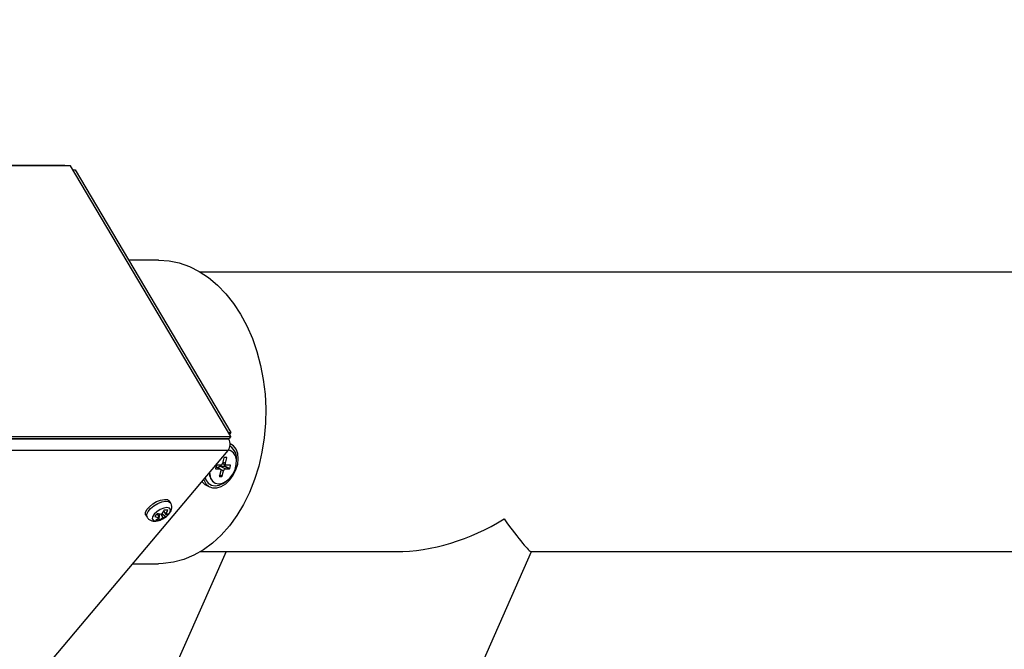
# Model space of a CAD drawing. Units: millimetres. Extents: x 75 to 6225, y 75 to 4380.
# Drawn here: x 968 to 1215, y 1669 to 1827 of the extents above; entities that cross this region are included whole.
import ezdxf

# ---------------------------------------------------------------- set-up
doc = ezdxf.new("R2010")
doc.units = ezdxf.units.MM
doc.header["$LTSCALE"] = 15
doc.header["$PDSIZE"] = -1
doc.layers.add('WYMIAR', color=8, linetype='Continuous')
doc.styles.add('SLDTEXTSTYLE2', font='TXT', dxfattribs={"width": 0.605})
doc.dimstyles.new('SLDDIMSTYLE0', dxfattribs={"dimtxt": 46.229736, "dimasz": 49.53, "dimexe": 0, "dimexo": 0.0625, "dimgap": 11.557434, "dimtad": 1, "dimdec": 0, "dimrnd": 1e-09, "dimzin": 12, "dimdsep": 46, "dimtxsty": 'SLDTEXTSTYLE2', "dimsah": 1, "dimcen": 0.09, "dimadec": 0, "dimazin": 3, "dimtfac": 1, "dimtdec": 0, "dimtofl": 0, "dimtmove": 0, "dimatfit": 3, "dimfxl": 0, "dimfrac": 2, "dimtolj": 1, "dimtzin": 12, "dimarcsym": 0})

# ---------------------------------------------------------------- blocks, each defined once
blk = doc.blocks.new('_D_21')
at = {"layer": 'Defpoints', "color": 0}
for p in [(2378.09, 1987.47), (2378.09, 1836.22), (722.97, 1556.82)]:
    blk.add_point(p, dxfattribs=at)
at = {"layer": 'WYMIAR', "color": 0, "lineweight": -2}
for p, q in [((722.97, 1556.88), (722.97, 1987.47)), ((772.5, 1987.47), (2328.56, 1987.47)), ((2378.09, 1836.28), (2378.09, 1987.47))]:
    blk.add_line(p, q, dxfattribs=at)
at = {"layer": 'WYMIAR', "color": 0}
for points in [[(772.5, 1995.73), (772.5, 1979.22), (722.97, 1987.47)], [(2328.56, 1979.22), (2328.56, 1995.73), (2378.09, 1987.47)]]:
    blk.add_solid(points, dxfattribs=at)
at = {"layer": 'WYMIAR', "color": 0, "insert": (1550.53, 2045.26), "char_height": 46.23, "attachment_point": 2, "style": 'SLDTEXTSTYLE2'}
blk.add_mtext('\\A1;1655', dxfattribs=at)

msp = doc.modelspace()

# ---------------------------------------------------------------- linework, layer by layer
at = {"lineweight": 25}
for p, q in [((978.901, 1790.48), (874.284, 1790.48)), ((978.901, 1790.48), (874.284, 1790.48)), ((980.553, 1790.39), (875.936, 1790.39)), ((980.553, 1790.39), (875.936, 1790.39)), ((1020.778, 1722.595), (980.553, 1790.39)), ((1020.778, 1722.595), (980.553, 1790.39)), ((981.146, 1789.391), (981.707, 1789.391)), ((981.146, 1789.391), (981.707, 1789.391)), ((981.707, 1789.391), (1020.75, 1723.588)), ((981.707, 1789.391), (1020.75, 1723.588)), ((1002.598, 1766.797), (995.113, 1766.797)), ((1002.598, 1766.797), (995.113, 1766.797)), ((1460.273, 1763.747), (1013.153, 1763.747)), ((1460.273, 1763.747), (1013.153, 1763.747)), ((915.728, 1722.081), (1020.344, 1722.081)), ((915.728, 1722.081), (1020.344, 1722.081)), ((916.161, 1722.595), (1020.778, 1722.595)), ((916.161, 1722.595), (1020.778, 1722.595)), ((1020.236, 1721.953), (1020.16, 1722.081)), ((1020.236, 1721.953), (1020.16, 1722.081)), ((1020.189, 1723.588), (1020.75, 1723.588)), ((1020.189, 1723.588), (1020.75, 1723.588)), ((1020.778, 1722.595), (1020.344, 1722.081)), ((1020.778, 1722.595), (1020.344, 1722.081)), ((1020.75, 1723.588), (1020.421, 1723.197)), ((1020.75, 1723.588), (1020.421, 1723.197)), ((1020.236, 1721.953), (915.62, 1721.953)), ((1020.236, 1721.953), (915.62, 1721.953)), ((1020.884, 1720.623), (1020.571, 1720.784)), ((1020.884, 1720.623), (1020.571, 1720.784)), ((1020.057, 1719.065), (915.441, 1719.065)), ((1020.057, 1719.065), (915.441, 1719.065)), ((938.86, 1622.711), (1020.057, 1719.065)), ((938.86, 1622.711), (1020.057, 1719.065)), ((1019.03, 1717.202), (1018.691, 1715.886)), ((1019.03, 1717.202), (1018.691, 1715.886)), ((1019.69, 1717.296), (1019.125, 1717.296)), ((1019.69, 1717.296), (1019.125, 1717.296)), ((1019.398, 1715.886), (1019.737, 1717.202)), ((1019.398, 1715.886), (1019.737, 1717.202)), ((1019.554, 1717.296), (1019.737, 1717.202)), ((1019.554, 1717.296), (1019.737, 1717.202)), ((1020.862, 1718.948), (1020.796, 1718.982)), ((1020.862, 1718.948), (1020.796, 1718.982)), ((1017.132, 1715.322), (1016.938, 1714.571)), ((1017.132, 1715.322), (1016.938, 1714.571)), ((1017.038, 1714.959), (1017.975, 1714.477)), ((1017.038, 1714.959), (1017.975, 1714.477)), ((1018.083, 1714.451), (1017.045, 1714.985)), ((1018.083, 1714.451), (1017.045, 1714.985)), ((1018.217, 1715.416), (1017.227, 1715.416)), ((1018.217, 1715.416), (1017.227, 1715.416)), ((1018.06, 1715.161), (1019.05, 1715.161)), ((1018.06, 1715.161), (1019.389, 1714.477)), ((1018.06, 1715.161), (1019.05, 1715.161)), ((1018.06, 1715.161), (1019.389, 1714.477)), ((1018.687, 1715.872), (1019.523, 1715.442)), ((1018.687, 1715.872), (1019.523, 1715.442)), ((1018.774, 1716.208), (1019.398, 1715.886)), ((1018.774, 1716.208), (1019.398, 1715.886)), ((1019.05, 1715.161), (1020.379, 1714.477)), ((1019.05, 1715.161), (1020.379, 1714.477)), ((1019.145, 1715.255), (1019.232, 1715.592)), ((1019.145, 1715.255), (1019.232, 1715.592)), ((1019.145, 1715.255), (1020.474, 1714.571)), ((1019.145, 1715.255), (1020.474, 1714.571)), ((1020.621, 1715.416), (1019.631, 1715.416)), ((1020.621, 1715.416), (1019.631, 1715.416)), ((1020.474, 1714.571), (1020.667, 1715.322)), ((1020.474, 1714.571), (1020.667, 1715.322)), ((1020.485, 1715.416), (1020.667, 1715.322)), ((1020.485, 1715.416), (1020.667, 1715.322)), ((1016.947, 1714.496), (1016.985, 1714.477)), ((1016.947, 1714.496), (1016.985, 1714.477)), ((1016.985, 1714.477), (1017.975, 1714.477)), ((1016.985, 1714.477), (1017.975, 1714.477)), ((1018.207, 1714.007), (1017.869, 1712.691)), ((1018.207, 1714.007), (1017.869, 1712.691)), ((1017.877, 1712.617), (1017.915, 1712.597)), ((1017.877, 1712.617), (1017.915, 1712.597)), ((1017.915, 1712.597), (1018.481, 1712.597)), ((1017.915, 1712.597), (1018.481, 1712.597)), ((1017.919, 1712.886), (1018.481, 1712.597)), ((1017.919, 1712.886), (1018.481, 1712.597)), ((1017.952, 1713.013), (1018.576, 1712.691)), ((1017.952, 1713.013), (1018.576, 1712.691)), ((1018.147, 1714.402), (1018.914, 1714.007)), ((1018.147, 1714.402), (1018.914, 1714.007)), ((1018.576, 1712.691), (1018.914, 1714.007)), ((1018.576, 1712.691), (1018.914, 1714.007)), ((1019.389, 1714.477), (1020.379, 1714.477)), ((1019.389, 1714.477), (1020.379, 1714.477)), ((1014.529, 1710.398), (1015.392, 1709.954)), ((1014.529, 1710.398), (1015.392, 1709.954)), ((1016.677, 1710.98), (1016.743, 1710.945)), ((1016.677, 1710.98), (1016.743, 1710.945)), ((1005.691, 1705.907), (1005.401, 1706.394)), ((1005.691, 1705.907), (1005.401, 1706.394)), ((999.467, 1702.874), (999.756, 1702.386)), ((999.467, 1702.874), (999.756, 1702.386)), ((1002.265, 1703.174), (1002.792, 1702.286)), ((1002.265, 1703.174), (1002.792, 1702.286)), ((1002.826, 1701.658), (1002.881, 1703.204)), ((1002.826, 1701.658), (1002.881, 1703.204)), ((1003.181, 1703.145), (1003.69, 1702.286)), ((1003.181, 1703.145), (1003.69, 1702.286)), ((1003.535, 1703.185), (1004.499, 1702.52)), ((1003.535, 1703.185), (1004.499, 1702.52)), ((1003.922, 1703.872), (1004.378, 1703.103)), ((1003.922, 1703.872), (1004.378, 1703.103)), ((1019.557, 1693.747), (1002.562, 1655.321)), ((1019.557, 1693.747), (1002.562, 1655.321)), ((1013.153, 1693.747), (1062.17, 1693.747)), ((1013.153, 1693.747), (1062.17, 1693.747)), ((1066.579, 1627.006), (1096.099, 1693.747)), ((1066.579, 1627.006), (1096.099, 1693.747)), ((1096.028, 1693.747), (1327.773, 1693.747)), ((1096.028, 1693.747), (1327.773, 1693.747)), ((996.152, 1690.697), (1002.598, 1690.697)), ((996.152, 1690.697), (1002.598, 1690.697))]:
    msp.add_line(p, q, dxfattribs=at)
at = {"lineweight": 25, "flags": 128}
for points in [[(1002.598, 1766.797), (1002.671, 1766.797), (1005.267, 1766.609), (1007.838, 1766.068), (1010.361, 1765.179), (1012.811, 1763.949), (1015.166, 1762.391), (1017.403, 1760.519), (1019.502, 1758.349), (1021.444, 1755.904), (1023.209, 1753.205)], [(1002.598, 1766.797), (1002.671, 1766.797), (1005.267, 1766.609), (1007.838, 1766.068), (1010.361, 1765.179), (1012.811, 1763.949), (1015.166, 1762.391), (1017.403, 1760.519), (1019.502, 1758.349), (1021.444, 1755.904), (1023.209, 1753.205)], [(1023.209, 1753.205), (1024.782, 1750.278), (1026.148, 1747.149), (1027.294, 1743.849), (1028.209, 1740.408), (1028.885, 1736.858), (1029.316, 1733.232), (1029.498, 1729.564), (1029.428, 1725.889), (1029.107, 1722.24), (1028.54, 1718.652), (1027.73, 1715.159), (1026.685, 1711.792), (1025.415, 1708.584), (1023.933, 1705.563), (1022.251, 1702.76), (1020.386, 1700.198), (1018.354, 1697.904), (1016.176, 1695.897), (1013.871, 1694.197), (1011.46, 1692.82), (1008.967, 1691.778), (1006.414, 1691.082), (1003.826, 1690.737), (1002.598, 1690.697)], [(1023.209, 1753.205), (1024.782, 1750.278), (1026.148, 1747.149), (1027.294, 1743.849), (1028.209, 1740.408), (1028.885, 1736.858), (1029.316, 1733.232), (1029.498, 1729.564), (1029.428, 1725.889), (1029.107, 1722.24), (1028.54, 1718.652), (1027.73, 1715.159), (1026.685, 1711.792), (1025.415, 1708.584), (1023.933, 1705.563), (1022.251, 1702.76), (1020.386, 1700.198), (1018.354, 1697.904), (1016.176, 1695.897), (1013.871, 1694.197), (1011.46, 1692.82), (1008.967, 1691.778), (1006.414, 1691.082), (1003.826, 1690.737), (1002.598, 1690.697)], [(1013.916, 1711.776), (1013.944, 1711.695), (1014.471, 1710.727), (1015.227, 1710.046), (1016.167, 1709.695), (1017.23, 1709.695), (1018.351, 1710.046), (1019.458, 1710.727), (1020.482, 1711.695), (1021.359, 1712.888), (1022.034, 1714.232), (1022.464, 1715.642), (1022.622, 1717.031), (1022.498, 1718.31), (1022.1, 1719.399), (1021.454, 1720.229), (1020.599, 1720.749), (1020.573, 1720.759)], [(1013.916, 1711.776), (1013.944, 1711.695), (1014.471, 1710.727), (1015.227, 1710.046), (1016.167, 1709.695), (1017.23, 1709.695), (1018.351, 1710.046), (1019.458, 1710.727), (1020.482, 1711.695), (1021.359, 1712.888), (1022.034, 1714.232), (1022.464, 1715.642), (1022.622, 1717.031), (1022.498, 1718.31), (1022.1, 1719.399), (1021.454, 1720.229), (1020.599, 1720.749), (1020.573, 1720.759)], [(1015.44, 1713.585), (1015.456, 1713.19), (1015.685, 1712.177), (1016.167, 1711.389), (1016.862, 1710.889), (1017.714, 1710.718), (1018.655, 1710.889), (1019.608, 1711.389), (1020.495, 1712.177), (1021.245, 1713.19), (1021.797, 1714.345), (1022.107, 1715.548), (1022.149, 1716.703), (1021.92, 1717.716), (1021.439, 1718.504), (1020.743, 1719.004), (1020.134, 1719.162)], [(1015.44, 1713.585), (1015.456, 1713.19), (1015.685, 1712.177), (1016.167, 1711.389), (1016.862, 1710.889), (1017.714, 1710.718), (1018.655, 1710.889), (1019.608, 1711.389), (1020.495, 1712.177), (1021.245, 1713.19), (1021.797, 1714.345), (1022.107, 1715.548), (1022.149, 1716.703), (1021.92, 1717.716), (1021.439, 1718.504), (1020.743, 1719.004), (1020.134, 1719.162)], [(1019.737, 1717.202), (1019.74, 1717.22), (1019.741, 1717.238), (1019.738, 1717.254), (1019.733, 1717.268), (1019.725, 1717.28), (1019.715, 1717.289), (1019.704, 1717.294), (1019.69, 1717.296)], [(1019.737, 1717.202), (1019.74, 1717.22), (1019.741, 1717.238), (1019.738, 1717.254), (1019.733, 1717.268), (1019.725, 1717.28), (1019.715, 1717.289), (1019.704, 1717.294), (1019.69, 1717.296)], [(1020.771, 1718.995), (1020.677, 1719.038), (1020.151, 1719.186)], [(1020.771, 1718.995), (1020.677, 1719.038), (1020.151, 1719.186)], [(1019.631, 1715.416), (1019.564, 1715.425), (1019.505, 1715.452), (1019.455, 1715.495), (1019.416, 1715.554), (1019.391, 1715.625), (1019.379, 1715.706), (1019.381, 1715.794), (1019.398, 1715.886)], [(1019.631, 1715.416), (1019.564, 1715.425), (1019.505, 1715.452), (1019.455, 1715.495), (1019.416, 1715.554), (1019.391, 1715.625), (1019.379, 1715.706), (1019.381, 1715.794), (1019.398, 1715.886)], [(1020.667, 1715.322), (1020.671, 1715.341), (1020.671, 1715.358), (1020.669, 1715.375), (1020.664, 1715.389), (1020.656, 1715.4), (1020.646, 1715.409), (1020.634, 1715.414), (1020.621, 1715.416)], [(1020.667, 1715.322), (1020.671, 1715.341), (1020.671, 1715.358), (1020.669, 1715.375), (1020.664, 1715.389), (1020.656, 1715.4), (1020.646, 1715.409), (1020.634, 1715.414), (1020.621, 1715.416)], [(1014.303, 1712.235), (1014.515, 1711.7), (1015.098, 1710.894), (1015.889, 1710.387), (1016.832, 1710.214), (1017.865, 1710.387), (1018.917, 1710.894), (1019.461, 1711.291)], [(1014.303, 1712.235), (1014.515, 1711.7), (1015.098, 1710.894), (1015.889, 1710.387), (1016.832, 1710.214), (1017.865, 1710.387), (1018.917, 1710.894), (1019.461, 1711.291)], [(1016.938, 1714.571), (1016.935, 1714.552), (1016.934, 1714.535), (1016.937, 1714.518), (1016.942, 1714.504), (1016.95, 1714.492), (1016.96, 1714.484), (1016.971, 1714.478), (1016.985, 1714.477)], [(1016.938, 1714.571), (1016.935, 1714.552), (1016.934, 1714.535), (1016.937, 1714.518), (1016.942, 1714.504), (1016.95, 1714.492), (1016.96, 1714.484), (1016.971, 1714.478), (1016.985, 1714.477)], [(1017.869, 1712.691), (1017.865, 1712.673), (1017.865, 1712.655), (1017.867, 1712.639), (1017.872, 1712.625), (1017.88, 1712.613), (1017.89, 1712.604), (1017.902, 1712.599), (1017.915, 1712.597)], [(1017.869, 1712.691), (1017.865, 1712.673), (1017.865, 1712.655), (1017.867, 1712.639), (1017.872, 1712.625), (1017.88, 1712.613), (1017.89, 1712.604), (1017.902, 1712.599), (1017.915, 1712.597)], [(1017.975, 1714.477), (1018.041, 1714.468), (1018.101, 1714.441), (1018.151, 1714.397), (1018.189, 1714.339), (1018.215, 1714.268), (1018.227, 1714.187), (1018.224, 1714.098), (1018.207, 1714.007)], [(1017.975, 1714.477), (1018.041, 1714.468), (1018.101, 1714.441), (1018.151, 1714.397), (1018.189, 1714.339), (1018.215, 1714.268), (1018.227, 1714.187), (1018.224, 1714.098), (1018.207, 1714.007)], [(999.467, 1702.874), (999.407, 1703.002), (999.399, 1703.578), (999.721, 1704.269), (1000.336, 1704.999), (1001.178, 1705.689), (1002.157, 1706.266), (1003.166, 1706.665), (1004.095, 1706.844), (1004.845, 1706.784), (1005.333, 1706.49), (1005.401, 1706.394)], [(999.467, 1702.874), (999.407, 1703.002), (999.399, 1703.578), (999.721, 1704.269), (1000.336, 1704.999), (1001.178, 1705.689), (1002.157, 1706.266), (1003.166, 1706.665), (1004.095, 1706.844), (1004.845, 1706.784), (1005.333, 1706.49), (1005.401, 1706.394)], [(999.757, 1702.385), (999.696, 1702.515), (999.689, 1703.091), (1000.01, 1703.782), (1000.625, 1704.512), (1001.467, 1705.202), (1002.446, 1705.778), (1003.455, 1706.177), (1004.384, 1706.357), (1005.134, 1706.296), (1005.622, 1706.003), (1005.688, 1705.912)], [(999.757, 1702.385), (999.696, 1702.515), (999.689, 1703.091), (1000.01, 1703.782), (1000.625, 1704.512), (1001.467, 1705.202), (1002.446, 1705.778), (1003.455, 1706.177), (1004.384, 1706.357), (1005.134, 1706.296), (1005.622, 1706.003), (1005.688, 1705.912)], [(1005.177, 1703.095), (1005.574, 1703.731), (1005.632, 1704.271), (1005.343, 1704.632), (1004.749, 1704.758), (1003.942, 1704.632), (1003.045, 1704.271), (1002.193, 1703.731), (1001.518, 1703.095), (1001.121, 1702.458), (1001.063, 1701.919), (1001.352, 1701.558), (1001.946, 1701.432), (1002.753, 1701.558), (1003.65, 1701.919), (1004.502, 1702.458), (1005.177, 1703.095)], [(1005.177, 1703.095), (1005.574, 1703.731), (1005.632, 1704.271), (1005.343, 1704.632), (1004.749, 1704.758), (1003.942, 1704.632), (1003.045, 1704.271), (1002.193, 1703.731), (1001.518, 1703.095), (1001.121, 1702.458), (1001.063, 1701.919), (1001.352, 1701.558), (1001.946, 1701.432), (1002.753, 1701.558), (1003.65, 1701.919), (1004.502, 1702.458), (1005.177, 1703.095)]]:
    msp.add_lwpolyline(points, dxfattribs=at)
at = {"lineweight": 25}
for centre, radius, start, end in [((978.895, 1789.408), 1.072, 66.42093, 89.72102), ((978.895, 1789.408), 1.072, 66.42093, 89.72102), ((1017.94, 1720.645), 2.642, 323.25853, 29.66142), ((1017.94, 1720.645), 2.642, 323.25853, 29.66142), ((1018.614, 1717.093), 3.59, 351.06635, 57.73614), ((1018.614, 1717.093), 3.59, 351.06638, 57.73615), ((1019.144, 1717.181), 0.117, 99.75811, 169.68012), ((1019.144, 1717.181), 0.117, 99.75811, 169.68012), ((1017.246, 1715.301), 0.117, 99.75811, 169.68012), ((1017.246, 1715.301), 0.117, 99.75811, 169.68012), ((1018.158, 1714.589), 0.58, 99.69811, 168.42636), ((1018.158, 1714.589), 0.58, 99.69811, 168.42636), ((1018.118, 1715.991), 0.583, 279.75811, 349.68012), ((1018.118, 1715.991), 0.583, 279.75811, 349.68012), ((1019.03, 1715.275), 0.117, 279.75811, 349.68012), ((1019.03, 1715.275), 0.117, 279.75811, 349.68012), ((1018.229, 1713.381), 2.858, 177.46164, 237.48495), ((1018.229, 1713.381), 2.858, 177.46164, 237.48495), ((1018.461, 1712.712), 0.117, 279.75811, 349.68012), ((1018.461, 1712.712), 0.117, 279.75811, 349.68012), ((1019.488, 1713.902), 0.583, 99.75811, 169.68012), ((1019.488, 1713.902), 0.583, 99.75811, 169.68012), ((1020.359, 1714.591), 0.117, 279.75811, 349.68012), ((1020.359, 1714.591), 0.117, 279.75811, 349.68012), ((1015.841, 1712.902), 2.827, 214.55391, 242.32797), ((1015.841, 1712.902), 2.827, 214.55391, 242.32797), ((990.214, 1712.903), 15.488, 317.9043, 321.85422), ((990.214, 1712.903), 15.488, 317.9043, 321.85422), ((1003.455, 1708.014), 5.766, 252.34553, 263.39863), ((1003.455, 1708.014), 5.766, 252.34553, 263.39863), ((1004.143, 1708.831), 5.766, 252.34553, 263.39863), ((1004.143, 1708.831), 5.766, 252.34553, 263.39863), ((998.351, 1706.559), 6.185, 326.02013, 337.54707), ((998.351, 1706.559), 6.185, 326.02013, 337.54707), ((1003.405, 1704.795), 2.525, 276.49361, 295.68638), ((1003.405, 1704.795), 2.525, 276.49361, 295.68638), ((1004.517, 1726.109), 21.916, 268.82605, 271.17395), ((1004.517, 1726.109), 21.916, 268.82605, 271.17395), ((999.249, 1706.559), 6.185, 326.02013, 337.54707), ((999.249, 1706.559), 6.185, 326.02013, 337.54707), ((1004.093, 1705.612), 2.525, 276.49361, 295.68638), ((1004.093, 1705.612), 2.525, 276.49361, 295.68638), ((1001.861, 1705.441), 3.936, 312.08511, 327.67341), ((1001.861, 1705.441), 3.936, 312.08511, 327.67341), ((1000.064, 1705.132), 3.943, 298.2144, 313.78626), ((1000.064, 1705.132), 3.943, 298.2144, 313.78626), ((1002.377, 1704.373), 2.752, 260.60949, 279.39051), ((1002.377, 1704.373), 2.752, 260.60949, 279.39051), ((1000.962, 1705.132), 3.943, 298.2144, 313.78626), ((1000.962, 1705.132), 3.943, 298.2144, 313.78626)]:
    msp.add_arc(centre, radius, start, end, dxfattribs=at)
for major_axis, ratio, start_param, end_param in [((35.787, 23.303), 0.7297258, 3.9838368, 4.6819685), ((35.787, 23.303), 0.7297258, 3.9838368, 4.6819685), ((-22.78, 34.984), 0.0467329, 2.4130405, 3.1111722), ((-22.78, 34.984), 0.0467329, 2.4130405, 3.1111722)]:
    msp.add_ellipse((1073.309, 1728.747), major_axis=major_axis, ratio=ratio, start_param=start_param, end_param=end_param, dxfattribs=at)
for points, knots in [([(1005.251, 1703.165), (1005.363, 1703.31), (1005.643, 1703.671), (1005.924, 1704.303), (1005.989, 1705.05), (1005.892, 1705.627), (1005.696, 1705.86), (1005.659, 1705.904)], [0, 0, 0, 0, 0.1833822, 0.4554458, 0.6999279, 0.9434081, 1, 1, 1, 1]), ([(1005.251, 1703.165), (1005.363, 1703.31), (1005.643, 1703.671), (1005.924, 1704.303), (1005.989, 1705.05), (1005.892, 1705.627), (1005.696, 1705.86), (1005.659, 1705.904)], [0, 0, 0, 0, 0.1833822, 0.4554458, 0.6999279, 0.9434081, 1, 1, 1, 1]), ([(999.787, 1702.402), (999.862, 1702.27), (1000.056, 1701.927), (1000.596, 1701.584), (1001.264, 1701.382), (1002.011, 1701.372), (1002.856, 1701.552), (1003.768, 1701.948), (1004.619, 1702.502), (1005.046, 1702.95), (1005.251, 1703.165)], [0, 0, 0, 0, 0.07203333, 0.18769517, 0.29770562, 0.41698205, 0.55709857, 0.70952557, 0.86091228, 1, 1, 1, 1]), ([(999.787, 1702.402), (999.862, 1702.27), (1000.056, 1701.927), (1000.596, 1701.584), (1001.264, 1701.382), (1002.011, 1701.372), (1002.856, 1701.552), (1003.768, 1701.948), (1004.619, 1702.502), (1005.046, 1702.95), (1005.251, 1703.165)], [0, 0, 0, 0, 0.07203333, 0.18769517, 0.29770562, 0.41698205, 0.55709857, 0.70952557, 0.86091228, 1, 1, 1, 1])]:
    msp.add_open_spline(points, degree=3, knots=knots, dxfattribs=at)

# ---------------------------------------------------------------- dimensions: what is measured, and where the dimension line sits
at = {"layer": 'WYMIAR'}
dim = msp.add_linear_dim(base=(2378.089, 1987.471), p1=(722.973, 1556.82), p2=(2378.089, 1836.22), angle=0, dimstyle='SLDDIMSTYLE0', dxfattribs=at)
dim.commit()
dim.dimension.update_dxf_attribs({"geometry": '_D_21', "text_midpoint": (1550.531, 1987.471), "dimtype": 160})

doc.saveas('drawing.dxf')
